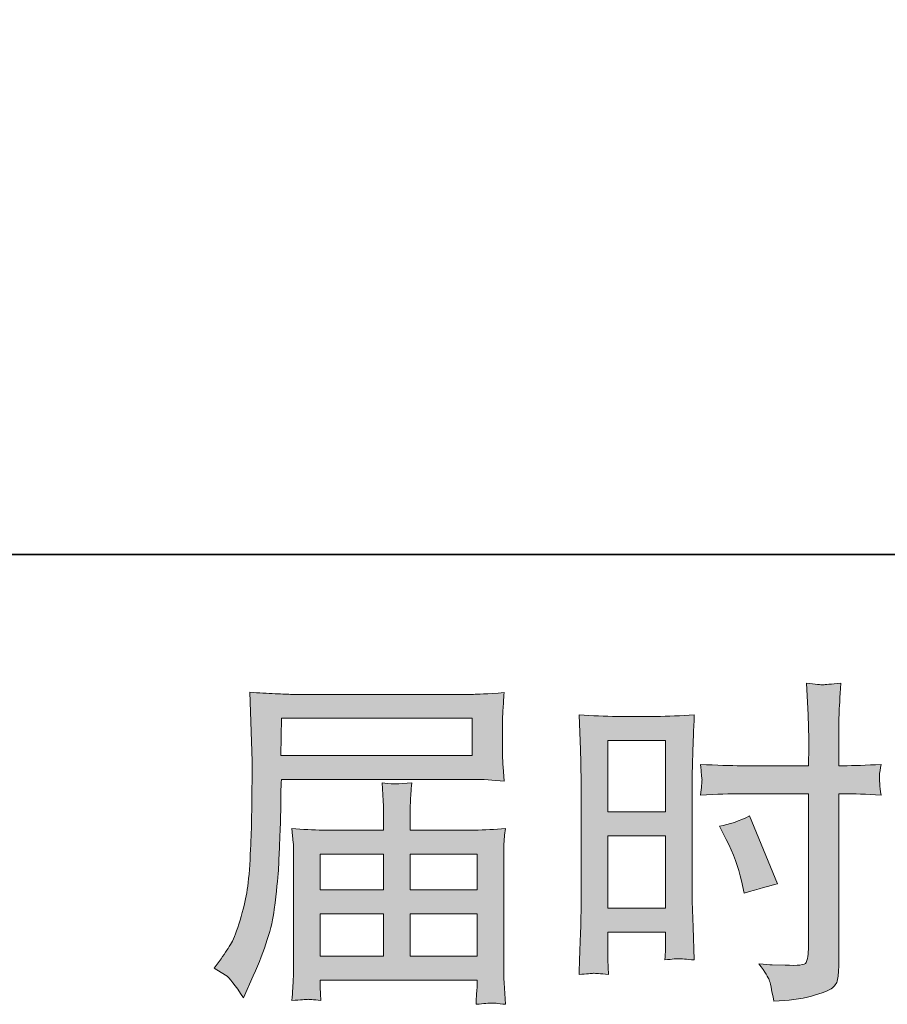
# Model space of a CAD drawing. Units: inches. Extents: x -556 to 2671, y -537 to 1306.
# Drawn here: x 1224 to 1418, y -537 to -317 of the extents above; entities that cross this region are included whole.
import ezdxf

# ---------------------------------------------------------------- set-up
doc = ezdxf.new("R2010")
doc.units = ezdxf.units.IN
doc.header["$MEASUREMENT"] = 0
doc.layers.add('图层 1', color=7, linetype='Continuous')

msp = doc.modelspace()

# ---------------------------------------------------------------- hatches: boundary and pattern name
at = {"layer": '图层 1'}
h = msp.add_hatch(color=7, dxfattribs=at)
h.dxf.hatch_style = 2
h.paths.add_polyline_path([(1355.12, -478.04), (1368.04, -478.04), (1368.04, -493.99), (1355.12, -493.99)])
edge = h.paths.add_edge_path()
edge.add_spline(control_points=[(1351.93, -530.01), (1352.34, -529.99), (1353.46, -530.09), (1355.27, -530.29), (1355.27, -530.29), (1355.12, -527.04), (1355.12, -527.04), (1355.12, -527.04), (1355.12, -523.71), (1355.12, -523.71), (1355.12, -523.71), (1355.12, -520.83), (1355.12, -520.83), (1355.12, -520.83), (1368.04, -520.83), (1368.04, -520.83), (1368.04, -520.83), (1368.04, -522.5), (1368.04, -522.5), (1368.04, -523.86), (1368.03, -524.69), (1368, -524.99), (1367.98, -525.3), (1367.94, -525.98), (1367.89, -527.04), (1369.56, -526.83), (1370.6, -526.73), (1371.06, -526.76), (1371.5, -526.78), (1372.63, -526.89), (1374.45, -527.04), (1374.45, -527.04), (1374.22, -519.69), (1374.22, -519.69), (1374.22, -519.69), (1374, -513.92), (1374, -513.92), (1374, -513.92), (1374, -485.84), (1374, -485.84), (1374, -484.65), (1374.03, -482.96), (1374.11, -480.81), (1374.18, -478.65), (1374.3, -475.82), (1374.45, -472.31), (1371.41, -472.56), (1368.55, -472.69), (1365.87, -472.69), (1365.87, -472.69), (1357.14, -472.69), (1357.14, -472.69), (1354.52, -472.69), (1351.7, -472.56), (1348.71, -472.31), (1348.71, -472.31), (1349.02, -480.13), (1349.02, -480.13), (1349.12, -482.58), (1349.17, -485.18), (1349.17, -487.88), (1349.17, -487.88), (1349.17, -514.72), (1349.17, -514.72), (1349.17, -516.94), (1349.12, -519.22), (1349.02, -521.59), (1348.92, -523.96), (1348.82, -526.86), (1348.71, -530.29), (1350.46, -530.14), (1351.52, -530.04), (1351.93, -530.01)], knot_values=[0, 0, 0, 0, 1, 1, 1, 2, 2, 2, 3, 3, 3, 4, 4, 4, 5, 5, 5, 6, 6, 6, 7, 7, 7, 8, 8, 8, 9, 9, 9, 10, 10, 10, 11, 11, 11, 12, 12, 12, 13, 13, 13, 14, 14, 14, 15, 15, 15, 16, 16, 16, 17, 17, 17, 18, 18, 18, 19, 19, 19, 20, 20, 20, 21, 21, 21, 22, 22, 22, 23, 23, 23, 24, 24, 24, 24], degree=3, periodic=0)
h.paths.add_polyline_path([(1355.12, -499.33), (1368.04, -499.33), (1368.04, -515.48), (1355.12, -515.48)])
edge = h.paths.add_edge_path()
edge.add_spline(control_points=[(1385.02, -489.95), (1385.02, -489.95), (1399.93, -489.95), (1399.93, -489.95), (1399.93, -489.95), (1399.93, -524.16), (1399.93, -524.16), (1399.93, -524.16), (1399.86, -525.75), (1399.86, -525.75), (1399.81, -526.41), (1399.65, -527.01), (1399.4, -527.59), (1399.15, -528.17), (1397.59, -528.37), (1394.71, -528.17), (1394.71, -528.17), (1391.83, -528.1), (1391.83, -528.1), (1391.18, -528.1), (1390.19, -528.02), (1388.88, -527.87), (1390.24, -529.79), (1391.01, -531), (1391.19, -531.5), (1391.37, -532.01), (1391.71, -533.57), (1392.21, -536.2), (1395.39, -536.14), (1398.19, -535.77), (1400.61, -535.09), (1403.02, -534.4), (1404.57, -533.8), (1405.27, -533.27), (1405.96, -532.74), (1406.37, -532.01), (1406.5, -531.05), (1406.63, -530.09), (1406.69, -529.03), (1406.69, -527.87), (1406.69, -527.87), (1406.69, -489.95), (1406.69, -489.95), (1406.69, -489.95), (1407.83, -489.95), (1407.83, -489.95), (1410.05, -489.95), (1412.82, -490.05), (1416.16, -490.25), (1415.85, -488.21), (1415.73, -486.79), (1415.78, -486.04), (1415.83, -485.26), (1415.95, -484.37), (1416.16, -483.39), (1412.82, -483.59), (1410, -483.69), (1407.68, -483.69), (1407.68, -483.69), (1406.69, -483.69), (1406.69, -483.69), (1406.69, -483.69), (1406.69, -479.38), (1406.69, -479.38), (1406.69, -476.3), (1406.72, -473.95), (1406.77, -472.36), (1406.82, -470.77), (1406.95, -468.43), (1407.15, -465.3), (1404.95, -465.5), (1403.64, -465.6), (1403.2, -465.63), (1402.76, -465.65), (1401.52, -465.55), (1399.48, -465.3), (1399.48, -465.3), (1399.86, -472.34), (1399.86, -472.34), (1399.96, -474.81), (1400.01, -477.16), (1400.01, -479.38), (1400.01, -479.38), (1399.93, -483.69), (1399.93, -483.69), (1399.93, -483.69), (1385.02, -483.69), (1385.02, -483.69), (1382.5, -483.69), (1379.45, -483.59), (1375.86, -483.39), (1376.01, -485.28), (1376.11, -486.42), (1376.17, -486.82), (1376.17, -487.35), (1376.06, -488.51), (1375.86, -490.25), (1379.45, -490.05), (1382.5, -489.95), (1385.02, -489.95)], knot_values=[0, 0, 0, 0, 1, 1, 1, 2, 2, 2, 3, 3, 3, 4, 4, 4, 5, 5, 5, 6, 6, 6, 7, 7, 7, 8, 8, 8, 9, 9, 9, 10, 10, 10, 11, 11, 11, 12, 12, 12, 13, 13, 13, 14, 14, 14, 15, 15, 15, 16, 16, 16, 17, 17, 17, 18, 18, 18, 19, 19, 19, 20, 20, 20, 21, 21, 21, 22, 22, 22, 23, 23, 23, 24, 24, 24, 25, 25, 25, 26, 26, 26, 27, 27, 27, 28, 28, 28, 29, 29, 29, 30, 30, 30, 31, 31, 31, 32, 32, 32, 33, 33, 33, 33], degree=3, periodic=0)
edge = h.paths.add_edge_path()
edge.add_spline(control_points=[(1381.56, -500.12), (1383.18, -503.3), (1384.31, -506.37), (1384.97, -509.35), (1384.97, -509.35), (1385.58, -512.15), (1385.58, -512.15), (1388.91, -511.14), (1391.38, -510.44), (1392.99, -510.03), (1392.99, -510.03), (1386.79, -494.89), (1386.79, -494.89), (1384.52, -496.05), (1382.27, -496.81), (1380.05, -497.16), (1380.05, -497.16), (1381.56, -500.12), (1381.56, -500.12)], knot_values=[0, 0, 0, 0, 1, 1, 1, 2, 2, 2, 3, 3, 3, 4, 4, 4, 5, 5, 5, 6, 6, 6, 6], degree=3, periodic=0)
h = msp.add_hatch(color=7, dxfattribs=at)
h.dxf.hatch_style = 2
h.paths.add_polyline_path([(1282.31, -473.12), (1324.85, -473.12), (1324.85, -481.4), (1282.16, -481.4)])
edge = h.paths.add_edge_path()
edge.add_spline(control_points=[(1267.27, -528.9), (1267.27, -528.9), (1269.77, -530.42), (1269.77, -530.42), (1270.68, -530.97), (1272.01, -532.66), (1273.78, -535.49), (1273.78, -535.49), (1275.98, -530.57), (1275.98, -530.57), (1278.6, -524.72), (1280.16, -519.77), (1280.67, -515.76), (1281.17, -511.75), (1281.48, -508.85), (1281.58, -507.05), (1281.68, -505.26), (1281.77, -503.45), (1281.84, -501.6), (1281.92, -499.76), (1281.98, -498.2), (1282.03, -496.89), (1282.03, -496.89), (1282.11, -491.74), (1282.11, -491.74), (1282.11, -490.63), (1282.16, -488.96), (1282.26, -486.74), (1282.26, -486.74), (1325.1, -486.74), (1325.1, -486.74), (1327.22, -486.74), (1329.51, -486.87), (1331.99, -487.12), (1331.99, -487.12), (1331.76, -483.92), (1331.76, -483.92), (1331.66, -482.53), (1331.61, -481.42), (1331.61, -480.64), (1331.61, -480.64), (1331.61, -473.95), (1331.61, -473.95), (1331.61, -473.3), (1331.65, -472.41), (1331.72, -471.3), (1331.8, -470.19), (1331.89, -468.88), (1331.99, -467.39), (1328.15, -467.64), (1325.88, -467.77), (1325.18, -467.77), (1325.18, -467.77), (1284.6, -467.77), (1284.6, -467.77), (1283.85, -467.77), (1282.6, -467.72), (1280.86, -467.62), (1279.12, -467.52), (1277.24, -467.42), (1275.22, -467.32), (1275.22, -467.32), (1275.75, -482.66), (1275.75, -482.66), (1275.75, -482.88), (1275.75, -483.41), (1275.75, -484.22), (1275.75, -484.22), (1275.75, -486.97), (1275.75, -486.97), (1275.7, -487.12), (1275.67, -488.61), (1275.67, -491.44), (1275.67, -491.44), (1275.6, -497.11), (1275.6, -497.11), (1275.55, -498.98), (1275.43, -501.48), (1275.26, -504.63), (1275.08, -507.79), (1274.84, -510.26), (1274.54, -512.02), (1274.24, -513.79), (1273.73, -515.83), (1273.02, -518.18), (1272.32, -520.53), (1271.67, -522.22), (1271.09, -523.23), (1270.51, -524.24), (1269.74, -525.42), (1268.79, -526.78), (1268.79, -526.78), (1267.27, -528.9), (1267.27, -528.9)], knot_values=[0, 0, 0, 0, 1, 1, 1, 2, 2, 2, 3, 3, 3, 4, 4, 4, 5, 5, 5, 6, 6, 6, 7, 7, 7, 8, 8, 8, 9, 9, 9, 10, 10, 10, 11, 11, 11, 12, 12, 12, 13, 13, 13, 14, 14, 14, 15, 15, 15, 16, 16, 16, 17, 17, 17, 18, 18, 18, 19, 19, 19, 20, 20, 20, 21, 21, 21, 22, 22, 22, 23, 23, 23, 24, 24, 24, 25, 25, 25, 26, 26, 26, 27, 27, 27, 28, 28, 28, 29, 29, 29, 30, 30, 30, 31, 31, 31, 31], degree=3, periodic=0)
edge = h.paths.add_edge_path()
edge.add_spline(control_points=[(1288.07, -535.82), (1288.36, -535.79), (1289.37, -535.89), (1291.09, -536.09), (1291.09, -536.09), (1291.01, -534.58), (1291.01, -534.58), (1291.01, -534.58), (1290.94, -533.14), (1290.94, -533.14), (1290.94, -533.14), (1290.94, -531.55), (1290.94, -531.55), (1290.94, -531.55), (1325.96, -531.55), (1325.96, -531.55), (1325.96, -531.55), (1325.96, -533.22), (1325.96, -533.22), (1325.96, -533.32), (1325.92, -533.75), (1325.84, -534.53), (1325.77, -535.31), (1325.73, -536.12), (1325.73, -536.93), (1327.55, -536.78), (1328.67, -536.67), (1329.09, -536.65), (1329.49, -536.62), (1330.55, -536.73), (1332.29, -536.93), (1332.29, -536.93), (1331.99, -532.16), (1331.99, -532.16), (1331.94, -531.5), (1331.91, -529.91), (1331.91, -527.39), (1331.91, -527.39), (1331.91, -504.23), (1331.91, -504.23), (1331.91, -502.87), (1331.92, -501.81), (1331.95, -501.02), (1331.97, -500.24), (1332.09, -499.13), (1332.29, -497.67), (1329.92, -497.92), (1327.61, -498.05), (1325.38, -498.05), (1325.38, -498.05), (1311.02, -498.05), (1311.02, -498.05), (1311.02, -498.05), (1311.02, -495.47), (1311.02, -495.47), (1311.02, -493.91), (1311.03, -492.65), (1311.06, -491.69), (1311.08, -490.73), (1311.2, -489.34), (1311.4, -487.53), (1308.55, -487.78), (1306.33, -487.78), (1304.76, -487.53), (1304.76, -487.53), (1304.99, -491.54), (1304.99, -491.54), (1305.04, -492.35), (1305.07, -493.66), (1305.07, -495.47), (1305.07, -495.47), (1305.07, -498.05), (1305.07, -498.05), (1305.07, -498.05), (1291.49, -498.05), (1291.49, -498.05), (1289.32, -498.05), (1287.03, -497.92), (1284.6, -497.67), (1284.6, -497.67), (1284.91, -500.9), (1284.91, -500.9), (1284.96, -501.4), (1284.98, -502.49), (1284.98, -504.15), (1284.98, -504.15), (1284.98, -526.71), (1284.98, -526.71), (1284.98, -528.58), (1284.96, -530.09), (1284.91, -531.25), (1284.86, -532.41), (1284.76, -534.03), (1284.6, -536.09), (1286.62, -535.94), (1287.78, -535.84), (1288.07, -535.82)], knot_values=[0, 0, 0, 0, 1, 1, 1, 2, 2, 2, 3, 3, 3, 4, 4, 4, 5, 5, 5, 6, 6, 6, 7, 7, 7, 8, 8, 8, 9, 9, 9, 10, 10, 10, 11, 11, 11, 12, 12, 12, 13, 13, 13, 14, 14, 14, 15, 15, 15, 16, 16, 16, 17, 17, 17, 18, 18, 18, 19, 19, 19, 20, 20, 20, 21, 21, 21, 22, 22, 22, 23, 23, 23, 24, 24, 24, 25, 25, 25, 26, 26, 26, 27, 27, 27, 28, 28, 28, 29, 29, 29, 30, 30, 30, 31, 31, 31, 32, 32, 32, 32], degree=3, periodic=0)
h.paths.add_polyline_path([(1290.94, -516.72), (1305.07, -516.72), (1305.07, -526.2), (1290.94, -526.2)])
h.paths.add_polyline_path([(1290.94, -503.4), (1305.07, -503.4), (1305.07, -511.37), (1290.94, -511.37)])
h.paths.add_polyline_path([(1311.02, -516.72), (1325.96, -516.72), (1325.96, -526.2), (1311.02, -526.2)])
h.paths.add_polyline_path([(1311.02, -503.4), (1325.96, -503.4), (1325.96, -511.37), (1311.02, -511.37)])

# ---------------------------------------------------------------- linework, layer by layer
at = {"layer": '图层 1', "color": 7, "lineweight": 35}
msp.add_lwpolyline([(2671.09, -436.54), (-551.26, -436.54), (-551.26, 1174.65), (2671.09, 1174.65), (2671.09, -436.54)], dxfattribs=at)
at = {"layer": '图层 1', "color": 7, "lineweight": 0}
for points in [[(1282.31, -473.12), (1324.85, -473.12), (1324.85, -481.4), (1282.16, -481.4), (1282.31, -473.12)], [(1355.12, -478.04), (1368.04, -478.04), (1368.04, -493.99), (1355.12, -493.99), (1355.12, -478.04)], [(1355.12, -499.33), (1368.04, -499.33), (1368.04, -515.48), (1355.12, -515.48), (1355.12, -499.33)], [(1290.94, -503.4), (1305.07, -503.4), (1305.07, -511.37), (1290.94, -511.37), (1290.94, -503.4)], [(1311.02, -503.4), (1325.96, -503.4), (1325.96, -511.37), (1311.02, -511.37), (1311.02, -503.4)], [(1290.94, -516.72), (1305.07, -516.72), (1305.07, -526.2), (1290.94, -526.2), (1290.94, -516.72)], [(1311.02, -516.72), (1325.96, -516.72), (1325.96, -526.2), (1311.02, -526.2), (1311.02, -516.72)]]:
    msp.add_lwpolyline(points, dxfattribs=at)
for points, knots in [([(1385.02, -489.95), (1385.02, -489.95), (1399.93, -489.95), (1399.93, -489.95), (1399.93, -489.95), (1399.93, -524.16), (1399.93, -524.16), (1399.93, -524.16), (1399.86, -525.75), (1399.86, -525.75), (1399.81, -526.41), (1399.65, -527.01), (1399.4, -527.59), (1399.15, -528.17), (1397.59, -528.37), (1394.71, -528.17), (1394.71, -528.17), (1391.83, -528.1), (1391.83, -528.1), (1391.18, -528.1), (1390.19, -528.02), (1388.88, -527.87), (1390.24, -529.79), (1391.01, -531), (1391.19, -531.5), (1391.37, -532.01), (1391.71, -533.57), (1392.21, -536.2), (1395.39, -536.14), (1398.19, -535.77), (1400.61, -535.09), (1403.02, -534.4), (1404.57, -533.8), (1405.27, -533.27), (1405.96, -532.74), (1406.37, -532.01), (1406.5, -531.05), (1406.63, -530.09), (1406.69, -529.03), (1406.69, -527.87), (1406.69, -527.87), (1406.69, -489.95), (1406.69, -489.95), (1406.69, -489.95), (1407.83, -489.95), (1407.83, -489.95), (1410.05, -489.95), (1412.82, -490.05), (1416.16, -490.25), (1415.85, -488.21), (1415.73, -486.79), (1415.78, -486.04), (1415.83, -485.26), (1415.95, -484.37), (1416.16, -483.39), (1412.82, -483.59), (1410, -483.69), (1407.68, -483.69), (1407.68, -483.69), (1406.69, -483.69), (1406.69, -483.69), (1406.69, -483.69), (1406.69, -479.38), (1406.69, -479.38), (1406.69, -476.3), (1406.72, -473.95), (1406.77, -472.36), (1406.82, -470.77), (1406.95, -468.43), (1407.15, -465.3), (1404.95, -465.5), (1403.64, -465.6), (1403.2, -465.63), (1402.76, -465.65), (1401.52, -465.55), (1399.48, -465.3), (1399.48, -465.3), (1399.86, -472.34), (1399.86, -472.34), (1399.96, -474.81), (1400.01, -477.16), (1400.01, -479.38), (1400.01, -479.38), (1399.93, -483.69), (1399.93, -483.69), (1399.93, -483.69), (1385.02, -483.69), (1385.02, -483.69), (1382.5, -483.69), (1379.45, -483.59), (1375.86, -483.39), (1376.01, -485.28), (1376.11, -486.42), (1376.17, -486.82), (1376.17, -487.35), (1376.06, -488.51), (1375.86, -490.25), (1379.45, -490.05), (1382.5, -489.95), (1385.02, -489.95)], [0, 0, 0, 0, 1, 1, 1, 2, 2, 2, 3, 3, 3, 4, 4, 4, 5, 5, 5, 6, 6, 6, 7, 7, 7, 8, 8, 8, 9, 9, 9, 10, 10, 10, 11, 11, 11, 12, 12, 12, 13, 13, 13, 14, 14, 14, 15, 15, 15, 16, 16, 16, 17, 17, 17, 18, 18, 18, 19, 19, 19, 20, 20, 20, 21, 21, 21, 22, 22, 22, 23, 23, 23, 24, 24, 24, 25, 25, 25, 26, 26, 26, 27, 27, 27, 28, 28, 28, 29, 29, 29, 30, 30, 30, 31, 31, 31, 32, 32, 32, 33, 33, 33, 33]), ([(1267.27, -528.9), (1267.27, -528.9), (1269.77, -530.42), (1269.77, -530.42), (1270.68, -530.97), (1272.01, -532.66), (1273.78, -535.49), (1273.78, -535.49), (1275.98, -530.57), (1275.98, -530.57), (1278.6, -524.72), (1280.16, -519.77), (1280.67, -515.76), (1281.17, -511.75), (1281.48, -508.85), (1281.58, -507.05), (1281.68, -505.26), (1281.77, -503.45), (1281.84, -501.6), (1281.92, -499.76), (1281.98, -498.2), (1282.03, -496.89), (1282.03, -496.89), (1282.11, -491.74), (1282.11, -491.74), (1282.11, -490.63), (1282.16, -488.96), (1282.26, -486.74), (1282.26, -486.74), (1325.1, -486.74), (1325.1, -486.74), (1327.22, -486.74), (1329.51, -486.87), (1331.99, -487.12), (1331.99, -487.12), (1331.76, -483.92), (1331.76, -483.92), (1331.66, -482.53), (1331.61, -481.42), (1331.61, -480.64), (1331.61, -480.64), (1331.61, -473.95), (1331.61, -473.95), (1331.61, -473.3), (1331.65, -472.41), (1331.72, -471.3), (1331.8, -470.19), (1331.89, -468.88), (1331.99, -467.39), (1328.15, -467.64), (1325.88, -467.77), (1325.18, -467.77), (1325.18, -467.77), (1284.6, -467.77), (1284.6, -467.77), (1283.85, -467.77), (1282.6, -467.72), (1280.86, -467.62), (1279.12, -467.52), (1277.24, -467.42), (1275.22, -467.32), (1275.22, -467.32), (1275.75, -482.66), (1275.75, -482.66), (1275.75, -482.88), (1275.75, -483.41), (1275.75, -484.22), (1275.75, -484.22), (1275.75, -486.97), (1275.75, -486.97), (1275.7, -487.12), (1275.67, -488.61), (1275.67, -491.44), (1275.67, -491.44), (1275.6, -497.11), (1275.6, -497.11), (1275.55, -498.98), (1275.43, -501.48), (1275.26, -504.63), (1275.08, -507.79), (1274.84, -510.26), (1274.54, -512.02), (1274.24, -513.79), (1273.73, -515.83), (1273.02, -518.18), (1272.32, -520.53), (1271.67, -522.22), (1271.09, -523.23), (1270.51, -524.24), (1269.74, -525.42), (1268.79, -526.78), (1268.79, -526.78), (1267.27, -528.9), (1267.27, -528.9)], [0, 0, 0, 0, 1, 1, 1, 2, 2, 2, 3, 3, 3, 4, 4, 4, 5, 5, 5, 6, 6, 6, 7, 7, 7, 8, 8, 8, 9, 9, 9, 10, 10, 10, 11, 11, 11, 12, 12, 12, 13, 13, 13, 14, 14, 14, 15, 15, 15, 16, 16, 16, 17, 17, 17, 18, 18, 18, 19, 19, 19, 20, 20, 20, 21, 21, 21, 22, 22, 22, 23, 23, 23, 24, 24, 24, 25, 25, 25, 26, 26, 26, 27, 27, 27, 28, 28, 28, 29, 29, 29, 30, 30, 30, 31, 31, 31, 31]), ([(1351.93, -530.01), (1352.34, -529.99), (1353.46, -530.09), (1355.27, -530.29), (1355.27, -530.29), (1355.12, -527.04), (1355.12, -527.04), (1355.12, -527.04), (1355.12, -523.71), (1355.12, -523.71), (1355.12, -523.71), (1355.12, -520.83), (1355.12, -520.83), (1355.12, -520.83), (1368.04, -520.83), (1368.04, -520.83), (1368.04, -520.83), (1368.04, -522.5), (1368.04, -522.5), (1368.04, -523.86), (1368.03, -524.69), (1368, -524.99), (1367.98, -525.3), (1367.94, -525.98), (1367.89, -527.04), (1369.56, -526.83), (1370.6, -526.73), (1371.06, -526.76), (1371.5, -526.78), (1372.63, -526.89), (1374.45, -527.04), (1374.45, -527.04), (1374.22, -519.69), (1374.22, -519.69), (1374.22, -519.69), (1374, -513.92), (1374, -513.92), (1374, -513.92), (1374, -485.84), (1374, -485.84), (1374, -484.65), (1374.03, -482.96), (1374.11, -480.81), (1374.18, -478.65), (1374.3, -475.82), (1374.45, -472.31), (1371.41, -472.56), (1368.55, -472.69), (1365.87, -472.69), (1365.87, -472.69), (1357.14, -472.69), (1357.14, -472.69), (1354.52, -472.69), (1351.7, -472.56), (1348.71, -472.31), (1348.71, -472.31), (1349.02, -480.13), (1349.02, -480.13), (1349.12, -482.58), (1349.17, -485.18), (1349.17, -487.88), (1349.17, -487.88), (1349.17, -514.72), (1349.17, -514.72), (1349.17, -516.94), (1349.12, -519.22), (1349.02, -521.59), (1348.92, -523.96), (1348.82, -526.86), (1348.71, -530.29), (1350.46, -530.14), (1351.52, -530.04), (1351.93, -530.01)], [0, 0, 0, 0, 1, 1, 1, 2, 2, 2, 3, 3, 3, 4, 4, 4, 5, 5, 5, 6, 6, 6, 7, 7, 7, 8, 8, 8, 9, 9, 9, 10, 10, 10, 11, 11, 11, 12, 12, 12, 13, 13, 13, 14, 14, 14, 15, 15, 15, 16, 16, 16, 17, 17, 17, 18, 18, 18, 19, 19, 19, 20, 20, 20, 21, 21, 21, 22, 22, 22, 23, 23, 23, 24, 24, 24, 24]), ([(1288.07, -535.82), (1288.36, -535.79), (1289.37, -535.89), (1291.09, -536.09), (1291.09, -536.09), (1291.01, -534.58), (1291.01, -534.58), (1291.01, -534.58), (1290.94, -533.14), (1290.94, -533.14), (1290.94, -533.14), (1290.94, -531.55), (1290.94, -531.55), (1290.94, -531.55), (1325.96, -531.55), (1325.96, -531.55), (1325.96, -531.55), (1325.96, -533.22), (1325.96, -533.22), (1325.96, -533.32), (1325.92, -533.75), (1325.84, -534.53), (1325.77, -535.31), (1325.73, -536.12), (1325.73, -536.93), (1327.55, -536.78), (1328.67, -536.67), (1329.09, -536.65), (1329.49, -536.62), (1330.55, -536.73), (1332.29, -536.93), (1332.29, -536.93), (1331.99, -532.16), (1331.99, -532.16), (1331.94, -531.5), (1331.91, -529.91), (1331.91, -527.39), (1331.91, -527.39), (1331.91, -504.23), (1331.91, -504.23), (1331.91, -502.87), (1331.92, -501.81), (1331.95, -501.02), (1331.97, -500.24), (1332.09, -499.13), (1332.29, -497.67), (1329.92, -497.92), (1327.61, -498.05), (1325.38, -498.05), (1325.38, -498.05), (1311.02, -498.05), (1311.02, -498.05), (1311.02, -498.05), (1311.02, -495.47), (1311.02, -495.47), (1311.02, -493.91), (1311.03, -492.65), (1311.06, -491.69), (1311.08, -490.73), (1311.2, -489.34), (1311.4, -487.53), (1308.55, -487.78), (1306.33, -487.78), (1304.76, -487.53), (1304.76, -487.53), (1304.99, -491.54), (1304.99, -491.54), (1305.04, -492.35), (1305.07, -493.66), (1305.07, -495.47), (1305.07, -495.47), (1305.07, -498.05), (1305.07, -498.05), (1305.07, -498.05), (1291.49, -498.05), (1291.49, -498.05), (1289.32, -498.05), (1287.03, -497.92), (1284.6, -497.67), (1284.6, -497.67), (1284.91, -500.9), (1284.91, -500.9), (1284.96, -501.4), (1284.98, -502.49), (1284.98, -504.15), (1284.98, -504.15), (1284.98, -526.71), (1284.98, -526.71), (1284.98, -528.58), (1284.96, -530.09), (1284.91, -531.25), (1284.86, -532.41), (1284.76, -534.03), (1284.6, -536.09), (1286.62, -535.94), (1287.78, -535.84), (1288.07, -535.82)], [0, 0, 0, 0, 1, 1, 1, 2, 2, 2, 3, 3, 3, 4, 4, 4, 5, 5, 5, 6, 6, 6, 7, 7, 7, 8, 8, 8, 9, 9, 9, 10, 10, 10, 11, 11, 11, 12, 12, 12, 13, 13, 13, 14, 14, 14, 15, 15, 15, 16, 16, 16, 17, 17, 17, 18, 18, 18, 19, 19, 19, 20, 20, 20, 21, 21, 21, 22, 22, 22, 23, 23, 23, 24, 24, 24, 25, 25, 25, 26, 26, 26, 27, 27, 27, 28, 28, 28, 29, 29, 29, 30, 30, 30, 31, 31, 31, 32, 32, 32, 32]), ([(1381.56, -500.12), (1383.18, -503.3), (1384.31, -506.37), (1384.97, -509.35), (1384.97, -509.35), (1385.58, -512.15), (1385.58, -512.15), (1388.91, -511.14), (1391.38, -510.44), (1392.99, -510.03), (1392.99, -510.03), (1386.79, -494.89), (1386.79, -494.89), (1384.52, -496.05), (1382.27, -496.81), (1380.05, -497.16), (1380.05, -497.16), (1381.56, -500.12), (1381.56, -500.12)], [0, 0, 0, 0, 1, 1, 1, 2, 2, 2, 3, 3, 3, 4, 4, 4, 5, 5, 5, 6, 6, 6, 6])]:
    msp.add_open_spline(points, degree=3, knots=knots, dxfattribs=at)

doc.saveas('drawing.dxf')
